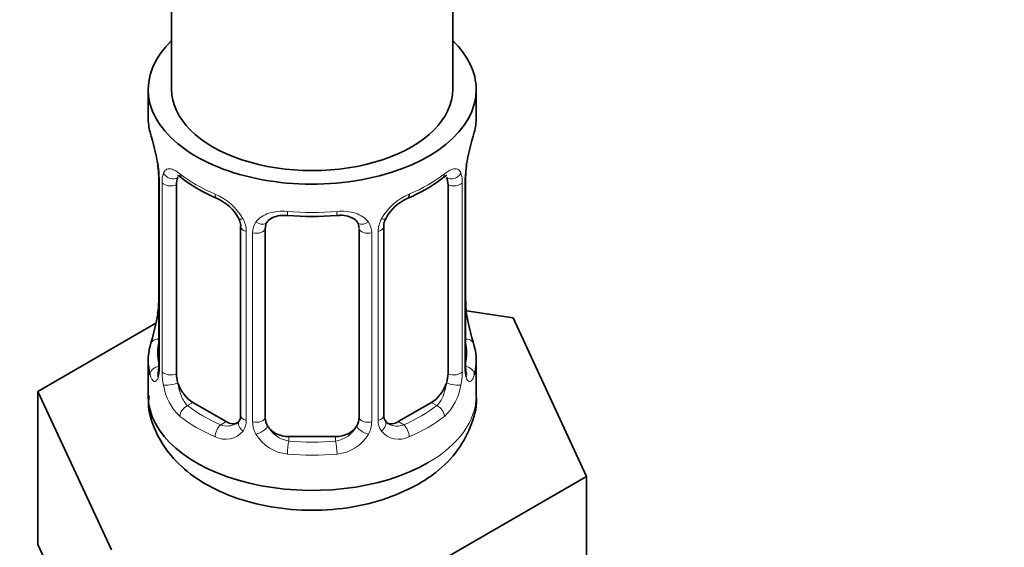
# Model space of a CAD drawing. Units: millimetres. Extents: x 0 to 2416, y 0 to 2743.
# Drawn here: x 628 to 670, y 312 to 335 of the extents above; entities that cross this region are included whole.
import ezdxf
from ezdxf import colors
from ezdxf.entities.mleader import LeaderData, LeaderLine
from ezdxf.math import Vec2, Vec3

# ---------------------------------------------------------------- set-up
doc = ezdxf.new("R2010")
doc.units = ezdxf.units.MM
doc.layers.add('DV5_Défaut', color=7, linetype='Continuous')
doc.layers.add('Défaut', color=7, linetype='Continuous')

# ---------------------------------------------------------------- blocks, each defined once
blk = doc.blocks.new('_DOT')
at = {"color": 0}
blk.add_line((0, 0), (-1, 0), dxfattribs=at)
at = {"color": 0, "const_width": 0.333}
blk.add_lwpolyline([(-0.1665, 0, 1), (0.1665, 0, 1)], format="xyb", close=True, dxfattribs=at)
blk = doc.blocks.new('SE4')
at = {"layer": 'DV5_Défaut', "color": 7, "linetype": 'Continuous', "lineweight": 35}
for p, q in [((646.719, 331.691), (646.719, 492.908)), ((634.719, 469.48), (634.719, 331.691)), ((633.719, 331.691), (633.719, 330.481)), ((647.719, 330.481), (647.719, 331.691)), ((634.12, 328.464), (634.127, 328.412)), ((647.313, 328.426), (647.319, 328.464)), ((634.17, 327.954), (634.17, 319.891)), ((647.268, 319.891), (647.268, 327.954)), ((634.921, 319.56), (634.921, 327.623)), ((646.517, 327.623), (646.517, 319.56)), ((637.666, 325.849), (637.666, 317.786)), ((638.719, 317.695), (638.719, 325.758)), ((642.719, 325.758), (642.719, 317.695)), ((643.773, 317.786), (643.773, 325.849)), ((649.292, 321.943), (647.303, 322.251)), ((634.049, 321.716), (629.008, 318.805)), ((652.43, 315.182), (649.292, 321.943)), ((633.719, 320.132), (633.719, 318.627)), ((647.719, 318.627), (647.719, 320.132)), ((629.008, 318.805), (632.146, 312.044)), ((629.008, 312.273), (629.008, 318.805)), ((637.042, 317.519), (635.628, 318.335)), ((645.81, 318.335), (644.396, 317.519)), ((641.719, 316.879), (639.719, 316.879)), ((643.857, 310.232), (652.43, 315.182)), ((652.43, 308.65), (652.43, 315.182)), ((629.008, 312.273), (630.577, 308.893))]:
    blk.add_line(p, q, dxfattribs=at)
at = {"layer": 'DV5_Défaut', "color": 7, "linetype": 'Continuous', "lineweight": 18}
for p, q in [((634.197, 327.87), (634.197, 319.807)), ((647.241, 319.807), (647.241, 327.87)), ((634.31, 319.65), (634.31, 327.713)), ((647.128, 327.713), (647.128, 319.65)), ((637.905, 325.637), (637.905, 317.574)), ((638.177, 317.509), (638.177, 325.572)), ((643.261, 325.572), (643.261, 317.509)), ((643.533, 317.574), (643.533, 325.637)), ((635.628, 318.335), (635.399, 318.203)), ((645.81, 318.335), (646.039, 318.203)), ((637.042, 317.519), (636.813, 317.387)), ((644.396, 317.519), (644.625, 317.387)), ((639.719, 316.879), (639.719, 316.692)), ((641.719, 316.879), (641.719, 316.692))]:
    blk.add_line(p, q, dxfattribs=at)
at = {"layer": 'DV5_Défaut', "color": 7, "linetype": 'Continuous', "lineweight": 35}
for centre, radius, start, end in [((619.546, 325.675), 14.858, 10.7478, 16.3941), ((661.892, 325.675), 14.858, 163.606, 169.2521), ((631.864, 327.987), 2.303, 359.2852, 10.6306), ((649.733, 327.965), 2.464, 169.2333, 180.2305), ((639.194, 333.165), 6.629, 232.4283, 247.5015), ((642.217, 333.212), 6.682, 292.5592, 307.511), ((635.946, 325.338), 1.839, 27.9866, 67.157), ((645.491, 325.351), 1.829, 112.9138, 152.3419), ((640.719, 338.147), 11.876, 264.999, 275.001), ((644.43, 325.857), 0.655, 148.4491, 180.678), ((642.433, 325.84), 0.277, 347.5813, 41.4367), ((631.535, 322.654), 2.633, 348.9173, 0.0471), ((649.622, 322.626), 2.351, 179.3412, 190.8096), ((619.546, 324.937), 14.858, 343.6059, 349.2522), ((661.892, 324.937), 14.858, 190.7479, 196.394), ((633.172, 319.846), 0.997, 345.6798, 2.7129), ((648.212, 319.836), 0.943, 176.3984, 194.4293), ((644.042, 317.736), 0.264, 167.8051, 221.8044)]:
    blk.add_arc(centre, radius, start, end, dxfattribs=at)
at = {"layer": 'DV5_Défaut', "color": 7, "linetype": 'Continuous', "lineweight": 18}
for centre, radius, start, end in [((630.643, 327.829), 3.555, 0.6583, 9.9884), ((650.793, 327.83), 3.552, 170.0079, 179.3454), ((635.415, 327.757), 1.106, 160.4927, 182.2972), ((646.025, 327.758), 1.104, 357.6841, 19.526), ((635.601, 324.926), 2.495, 29.8198, 66.9998), ((645.837, 324.926), 2.495, 113.0004, 150.18), ((636.743, 325.617), 1.162, 1.0203, 28.275), ((644.695, 325.617), 1.161, 151.7186, 178.9861), ((638.962, 325.584), 0.785, 144.9712, 180.8641), ((642.476, 325.584), 0.785, 359.1311, 35.0336), ((632.905, 319.766), 1.293, 343.3385, 1.8084), ((637.204, 319.676), 2.895, 180.5093, 191.9483), ((644.235, 319.675), 2.894, 348.0493, 359.4931), ((648.531, 319.766), 1.291, 178.1771, 196.676), ((636.662, 319.429), 2.316, 188.7542, 226.8152), ((644.776, 319.429), 2.316, 313.1842, 351.2464), ((637.095, 318.078), 0.746, 247.8303, 300.1219), ((637.126, 317.56), 0.779, 325.2937, 1.0277), ((639.275, 317.525), 1.098, 180.837, 209.4908), ((639.897, 317.889), 1.21, 206.8319, 261.5389), ((641.547, 317.881), 1.202, 278.249, 333.3802), ((642.163, 317.525), 1.098, 330.5042, 359.168), ((644.312, 317.56), 0.779, 178.9659, 214.7127), ((644.34, 318.064), 0.735, 240.2655, 292.8078), ((637.02, 317.739), 0.972, 242.8666, 320.2121), ((639.807, 317.854), 1.723, 210.2871, 265.0453), ((641.631, 317.854), 1.723, 274.9548, 329.7127), ((644.418, 317.739), 0.972, 219.7872, 297.134)]:
    blk.add_arc(centre, radius, start, end, dxfattribs=at)
at = {"layer": 'DV5_Défaut', "color": 7, "linetype": 'Continuous', "lineweight": 35}
for centre, major_axis, ratio, start_param, end_param in [((640.719, 331.691), (7, 0), 0.57735, 2.600493, 6.283185), ((640.719, 331.691), (7, 0), 0.57735, 0, 0.5411), ((640.719, 331.691), (-6, 0), 0.57735, 0, 3.141593), ((640.719, 330.481), (7, 0), 0.57735, 3.141593, 3.293694), ((640.719, 330.481), (-7, 0), 0.57735, 2.989492, 3.141593), ((634.519, 328.525), (0.395, 0.063), 0.166114, 3.101071, 3.429422), ((646.919, 328.525), (-0.395, 0.063), 0.166114, 2.853764, 3.183397), ((634.57, 327.954), (0.4, 0), 0.57735, 3.11993, 3.141591), ((635.628, 327.215), (-0.5, 0.866), 0.57735, 0.338885, 0.785398), ((645.81, 327.215), (0.5, 0.866), 0.57735, 5.497787, 5.9443), ((636.813, 327.409), (0.156, 0.368), 0.483207, 3.141106, 3.170726), ((644.625, 327.409), (-0.156, 0.368), 0.483207, 3.122913, 3.992305), ((639.719, 325.758), (-1, 0), 0.816497, 6.15669, 6.283185), ((634.519, 322.087), (0.395, -0.063), 0.166114, 3.18757, 3.653865), ((646.919, 322.087), (-0.395, -0.063), 0.166114, 2.62932, 3.429422), ((640.719, 320.132), (7, 0), 0.57735, 2.989492, 3.293694), ((640.719, 320.132), (-7, 0), 0.57735, 2.989492, 3.293694), ((646.868, 319.891), (-0.4, 0), 0.57735, 3.141593, 3.162142), ((635.628, 319.152), (-0.5, 0.866), 0.57735, 0.785398, 1.231911), ((645.81, 319.152), (0.5, 0.866), 0.57735, 5.051274, 5.497787), ((635.628, 319.152), (0.5, -0.866), 0.57735, 4.373504, 5.497787), ((645.81, 319.152), (0.5, 0.866), 0.57735, 3.926991, 5.051274), ((640.719, 318.627), (7, 0), 0.57735, 3.141593, 5.497787), ((637.042, 318.335), (-0.5, 0.866), 0.57735, 2.356194, 3.141593), ((639.719, 317.695), (1, 0), 0.816497, 3.141593, 3.588106), ((639.719, 317.695), (-1, 0), 0.816497, 0.446513, 1.570796), ((641.719, 317.695), (1, 0), 0.816497, 4.712389, 5.836672), ((641.719, 317.695), (1, 0), 0.816497, 5.836672, 6.283185), ((644.396, 318.335), (0.5, 0.866), 0.57735, 3.162942, 3.926991)]:
    blk.add_ellipse(centre, major_axis=major_axis, ratio=ratio, start_param=start_param, end_param=end_param, dxfattribs=at)
at = {"layer": 'DV5_Défaut', "color": 7, "linetype": 'Continuous', "lineweight": 18}
for centre, major_axis, ratio, start_param, end_param in [((634.57, 327.954), (0.4, 0), 0.57735, 3.141591, 3.513239), ((634.735, 328.224), (0.373, -0.146), 0.85055, 3.855675, 5.740852), ((640.719, 330.481), (-7, 0), 0.57735, 0.633297, 0.937499), ((635.399, 328.226), (0.247, 0.314), 0.658162, 2.44473, 3.142154), ((640.719, 330.481), (7, 0), 0.57735, 5.345686, 5.649888), ((646.039, 328.226), (-0.247, 0.314), 0.658162, 3.141011, 3.838456), ((646.703, 328.224), (-0.373, -0.146), 0.85055, 0.542333, 2.42751), ((646.868, 327.954), (-0.4, 0), 0.57735, 2.769946, 3.149375), ((634.676, 327.806), (0.4, 0), 0.57735, 3.555344, 5.371005), ((646.762, 327.806), (-0.4, 0), 0.57735, 0.912181, 2.727841), ((636.813, 327.409), (0.156, 0.368), 0.483207, 2.29088, 3.141106), ((637.935, 326.377), (0.359, 0.176), 0.358003, 3.125177, 4.05706), ((640.719, 330.481), (-7, 0), 0.57735, 1.418695, 1.722897), ((639.719, 326.714), (0.035, 0.398), 0.123712, 2.191761, 3.141504), ((641.719, 326.714), (-0.035, 0.398), 0.123712, 3.141657, 4.091425), ((643.503, 326.377), (-0.359, 0.176), 0.358003, 2.226125, 3.16724), ((638.066, 325.849), (0.4, 0), 0.57735, 3.14113, 4.298637), ((638.322, 325.787), (0.4, 0), 0.57735, 4.340743, 6.156403), ((638.456, 326.252), (-0.332, 0.222), 0.641506, 1.587428, 3.144057), ((642.982, 326.252), (0.332, 0.222), 0.641506, 3.148293, 4.695758), ((643.116, 325.787), (-0.4, 0), 0.57735, 0.126783, 1.942443), ((643.373, 325.849), (-0.4, 0), 0.57735, 1.984548, 3.146497), ((634.195, 320.709), (0.387, -0.103), 0.80707, 1.846723, 3.352676), ((640.719, 320.458), (6.6, 0), 0.57735, 3.017713, 3.265472), ((647.243, 320.709), (-0.387, -0.103), 0.80707, 2.93051, 4.436462), ((640.719, 320.458), (-6.6, 0), 0.57735, 3.017713, 3.265472), ((634.195, 319.554), (-0.387, -0.103), 0.80707, 4.501306, 6.072102), ((634.57, 319.891), (0.4, 0), 0.57735, 3.141593, 3.513239), ((646.868, 319.891), (-0.4, 0), 0.57735, 2.769946, 3.141593), ((647.243, 319.554), (0.387, -0.103), 0.80707, 0.211083, 1.781879), ((634.519, 319.475), (0.381, -0.123), 0.86268, 3.138175, 3.728142), ((634.676, 319.743), (-0.4, 0), 0.57735, 0.413752, 2.229412), ((646.762, 319.743), (0.4, 0), 0.57735, 4.053773, 5.869434), ((646.919, 319.475), (-0.381, -0.123), 0.86268, 2.555043, 3.150871), ((634.735, 319.174), (-0.392, -0.078), 0.178244, 0.357599, 2.242775), ((646.703, 319.174), (0.392, -0.078), 0.178244, 4.04041, 5.925586), ((640.719, 318.627), (7, 0), 0.57735, 5.497787, 6.283185), ((635.399, 317.876), (-0.247, -0.314), 0.658162, 4.015526, 5.586322), ((640.719, 320.458), (-6.6, 0), 0.57735, 0.633297, 0.937499), ((640.719, 320.458), (6.6, 0), 0.57735, 5.345686, 5.649888), ((646.039, 317.876), (0.247, -0.314), 0.658162, 0.696863, 2.267659), ((638.066, 317.786), (0.4, 0), 0.57735, 3.141593, 4.298637), ((643.373, 317.786), (-0.4, 0), 0.57735, 1.984548, 3.141593), ((640.719, 320.132), (-7, 0), 0.57735, 0.633297, 0.937499), ((636.813, 317.06), (-0.156, -0.368), 0.483207, 3.861676, 5.432473), ((637.935, 317.326), (0.333, -0.222), 0.670791, 3.123548, 4.652076), ((638.322, 317.724), (-0.4, 0), 0.57735, 1.19915, 3.01481), ((638.456, 317.201), (-0.355, -0.185), 0.387288, 0.98259, 2.867767), ((642.982, 317.201), (0.355, -0.185), 0.387288, 3.415419, 5.300595), ((643.116, 317.724), (0.4, 0), 0.57735, 3.268375, 5.084035), ((643.503, 317.326), (-0.333, -0.222), 0.670791, 1.631109, 3.168024), ((644.625, 317.06), (0.156, -0.368), 0.483207, 0.850713, 2.421509), ((640.719, 320.132), (7, 0), 0.57735, 5.345686, 5.649888), ((639.719, 316.365), (-0.035, -0.398), 0.123712, 3.762557, 5.333353), ((640.719, 320.458), (-6.6, 0), 0.57735, 1.418695, 1.722897), ((641.719, 316.365), (0.035, -0.398), 0.123712, 0.949832, 2.520628), ((640.719, 320.132), (7, 0), 0.57735, 4.560288, 4.86449)]:
    blk.add_ellipse(centre, major_axis=major_axis, ratio=ratio, start_param=start_param, end_param=end_param, dxfattribs=at)
for points, knots in [([(634.372, 328.127), (634.401, 328.193), (634.437, 328.239), (634.527, 328.298), (634.58, 328.31), (634.7, 328.3), (634.768, 328.279), (634.914, 328.206), (634.993, 328.155), (635.076, 328.089)], [0, 0, 0, 0, 0.25, 0.25, 0.5, 0.5, 0.75, 0.75, 1, 1, 1, 1]), ([(646.362, 328.089), (646.445, 328.155), (646.523, 328.205), (646.67, 328.278), (646.738, 328.3), (646.858, 328.31), (646.911, 328.298), (647.001, 328.24), (647.037, 328.193), (647.066, 328.127)], [0, 0, 0, 0, 0.25, 0.25, 0.5, 0.5, 0.75, 0.75, 1, 1, 1, 1]), ([(638.319, 326.035), (638.382, 326.123), (638.461, 326.197), (638.65, 326.322), (638.758, 326.373), (638.992, 326.448), (639.119, 326.473), (639.382, 326.498), (639.519, 326.498), (639.658, 326.486)], [0, 0, 0, 0, 0.25, 0.25, 0.5, 0.5, 0.75, 0.75, 1, 1, 1, 1]), ([(641.78, 326.486), (641.919, 326.498), (642.054, 326.498), (642.318, 326.473), (642.446, 326.448), (642.679, 326.373), (642.788, 326.322), (642.976, 326.198), (643.056, 326.123), (643.119, 326.035)], [0, 0, 0, 0, 0.25, 0.25, 0.5, 0.5, 0.75, 0.75, 1, 1, 1, 1]), ([(634.143, 319.395), (634.12, 319.331), (634.092, 319.286), (634.031, 319.234), (633.998, 319.227), (633.934, 319.25), (633.903, 319.281), (633.847, 319.375), (633.821, 319.439), (633.8, 319.519)], [0, 0, 0, 0, 0.25, 0.25, 0.5, 0.5, 0.75, 0.75, 1, 1, 1, 1]), ([(647.638, 319.519), (647.617, 319.439), (647.592, 319.375), (647.535, 319.281), (647.504, 319.251), (647.44, 319.227), (647.407, 319.234), (647.346, 319.286), (647.318, 319.33), (647.295, 319.395)], [0, 0, 0, 0, 0.25, 0.25, 0.5, 0.5, 0.75, 0.75, 1, 1, 1, 1]), ([(634.99, 319.167), (635.004, 319.071), (635.023, 318.976), (635.071, 318.788), (635.1, 318.697), (635.202, 318.443), (635.292, 318.299), (635.399, 318.203)], [0, 0, 0, 0, 0.25, 0.25, 0.5, 0.5, 1, 1, 1, 1]), ([(646.039, 318.203), (646.093, 318.251), (646.141, 318.31), (646.23, 318.448), (646.27, 318.527), (646.372, 318.78), (646.419, 318.975), (646.448, 319.167)], [0, 0, 0, 0, 0.25, 0.25, 0.5, 0.5, 1, 1, 1, 1])]:
    blk.add_open_spline(points, degree=3, knots=knots, dxfattribs=at)
at = {"layer": 'DV5_Défaut', "color": 7, "linetype": 'Continuous', "lineweight": 35}
for points, knots in [([(634.97, 328.019), (634.97, 328.02), (634.973, 328.02), (635.029, 328.001), (635.107, 327.942), (635.153, 327.908)], [0, 0, 0, 0, 0.1238517, 0.5802714, 1, 1, 1, 1]), ([(646.282, 327.902), (646.315, 327.929), (646.389, 327.99), (646.458, 328.019), (646.467, 328.019), (646.467, 328.018)], [0, 0, 0, 0, 0.289342, 0.76241, 1, 1, 1, 1]), ([(637.567, 326.2), (637.591, 326.155), (637.65, 326.041), (637.675, 325.907), (637.665, 325.851), (637.665, 325.85)], [0, 0, 0, 0, 0.325868, 0.991662, 1, 1, 1, 1]), ([(638.795, 326.027), (638.808, 326.05), (638.852, 326.122), (639.02, 326.233), (639.326, 326.324), (639.551, 326.319), (639.685, 326.315)], [0, 0, 0, 0, 0.110494, 0.415973, 0.702993, 1, 1, 1, 1]), ([(641.754, 326.308), (641.811, 326.315), (641.974, 326.333), (642.258, 326.29), (642.515, 326.178), (642.635, 326.07), (642.662, 326.005), (642.666, 325.994)], [0, 0, 0, 0, 0.118109, 0.395651, 0.67415, 0.954693, 1, 1, 1, 1]), ([(634.139, 319.607), (634.137, 319.597), (634.133, 319.581), (634.131, 319.577), (634.131, 319.577)], [0, 0, 0, 0, 0.547728, 1, 1, 1, 1]), ([(647.307, 319.577), (647.307, 319.577), (647.305, 319.58), (647.301, 319.596), (647.299, 319.604)], [0, 0, 0, 0, 0.592082, 1, 1, 1, 1]), ([(633.755, 318.615), (633.743, 318.512), (633.689, 318.03), (633.996, 317.089), (634.656, 316.026), (635.658, 315.126), (636.956, 314.411), (638.525, 313.921), (640.263, 313.701), (642.027, 313.772), (643.784, 314.137), (644.709, 314.581), (645.255, 314.853)], [0, 0, 0, 0, 0.021943, 0.119633, 0.215069, 0.314749, 0.422423, 0.536037, 0.650434, 0.764876, 0.880507, 1, 1, 1, 1]), ([(645.255, 314.853), (645.535, 315.027), (646.137, 315.415), (646.989, 316.275), (647.547, 317.381), (647.784, 318.252), (647.716, 318.638), (647.714, 318.649)], [0, 0, 0, 0, 0.182435, 0.468316, 0.734762, 0.99331, 1, 1, 1, 1])]:
    blk.add_open_spline(points, degree=3, knots=knots, dxfattribs=at)
for points in [[(638.739, 325.86), (638.742, 325.95), (638.763, 326.005), (638.8, 326.024)], [(637.664, 317.787), (637.653, 317.646), (637.63, 317.57), (637.595, 317.558)], [(637.597, 317.552), (637.585, 317.505), (637.538, 317.47), (637.458, 317.446)], [(643.978, 317.438), (643.921, 317.444), (643.879, 317.485), (643.851, 317.561)]]:
    blk.add_open_spline(points, degree=3, dxfattribs=at)

msp = doc.modelspace()

# ---------------------------------------------------------------- block references
at = {"layer": 'Défaut'}
msp.add_blockref('SE4', (0, 0), dxfattribs=at)

# ---------------------------------------------------------------- leaders
at = {"layer": 'Défaut', "color": 7, "linetype": 'Continuous', "lineweight": 18}
ml = msp.add_multileader_mtext('Standard', dxfattribs=at)
ml.set_content('{\\pxsm0.9;\\fSolid Edge ISO|b1||i0||c0|p34;\\W1.;01/06/2021\\P}', color=256)
ml.set_leader_properties()
ml.set_arrow_properties(name='DOT')
ml.build(insert=Vec2(0, 0))
ml.multileader.update_dxf_attribs({"leader_type": 0, "dogleg_length": 0, "arrow_head_size": 12})
ctx = ml.context
ctx.base_point, ctx.char_height, ctx.arrow_head_size, ctx.landing_gap_size = Vec3(2328.735, 2735.64), 12, 12, 4.2
notes = []
notes.append((ctx, [(0, (0, 0, 0), (0, 0), (1, 0), 1, [])]))
ctx.mtext.insert = Vec3(2330.735, 2741.76)
for ctx, leaders in notes:
    for number, flags, end, landing, length, lines in leaders:
        leader = LeaderData()
        leader.index, (leader.has_last_leader_line, leader.has_dogleg_vector, leader.attachment_direction) = number, flags
        leader.last_leader_point, leader.dogleg_vector, leader.dogleg_length = Vec3(end), Vec3(landing), length
        for number, points, colour, breaks in lines:
            line = LeaderLine()
            line.index, line.vertices, line.color, line.breaks = number, Vec3.list(points), colors.encode_raw_color(colour), breaks
            leader.lines.append(line)
        ctx.leaders.append(leader)

doc.saveas('drawing.dxf')
